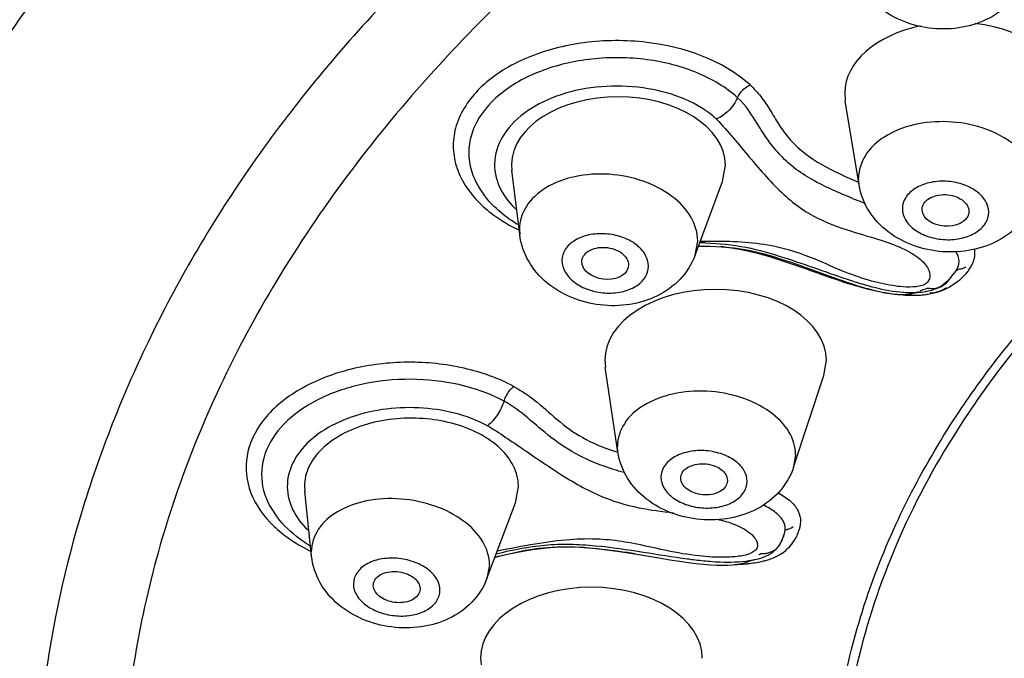
# Model space of a CAD drawing. Units: millimetres. Extents: x 0 to 594, y 0 to 420.
# Drawn here: x 239 to 247, y 361 to 366 of the extents above; entities that cross this region are included whole.
import ezdxf

# ---------------------------------------------------------------- set-up
doc = ezdxf.new("R2010")
doc.units = ezdxf.units.MM
doc.header["$LTSCALE"] = 32.67
doc.layers.add('DEF_LAYER_ASSEM_MEMBER', color=7, linetype='CONTINUOUS')

msp = doc.modelspace()

# ---------------------------------------------------------------- linework, layer by layer
at = {"layer": 'DEF_LAYER_ASSEM_MEMBER', "color": 7, "linetype": 'Continuous'}
for p, q in [((246.0233, 365.78326), (246.02891, 365.71407)), ((246.14652, 364.99384), (246.02846, 365.71515)), ((243.17247, 365.16998), (243.17583, 365.11807)), ((244.97745, 365.02379), (245.00231, 365.16494)), ((243.24214, 364.56948), (243.17515, 365.11969)), ((246.14652, 364.99384), (246.14184, 365.0523)), ((244.74304, 364.39272), (244.9774, 365.02374)), ((246.68613, 364.78262), (246.68608, 364.78482)), ((247.08644, 364.76781), (247.08494, 364.75232)), ((243.23948, 364.61536), (243.24197, 364.57093)), ((244.7431, 364.39289), (244.76542, 364.51432)), ((243.77382, 364.33431), (243.77377, 364.3367)), ((244.17427, 364.31018), (244.17109, 364.28712)), ((245.69867, 364.28602), (245.88731, 364.21747)), ((245.88731, 364.21747), (245.96681, 364.18901)), ((246.93318, 364.20135), (246.96449, 364.24231)), ((246.96475, 364.24231), (246.97566, 364.25794)), ((246.71802, 364.10671), (246.72861, 364.1101)), ((246.84259, 364.12201), (246.85276, 364.12703)), ((246.88401, 364.15713), (246.90537, 364.17564)), ((246.58964, 364.07385), (246.59105, 364.07384)), ((246.69449, 364.09897), (246.71802, 364.10671)), ((243.97042, 363.49623), (243.97544, 363.43426)), ((244.08273, 362.70926), (243.97464, 363.43597)), ((245.8462, 363.36437), (245.86704, 363.49414)), ((245.58631, 362.57954), (245.84623, 363.36445)), ((244.08273, 362.70926), (244.07898, 362.76048)), ((245.60358, 362.68503), (245.58631, 362.57954)), ((244.61993, 362.48484), (244.61991, 362.48574)), ((245.02005, 362.46594), (245.01844, 362.45006)), ((241.39997, 362.41718), (241.40314, 362.37322)), ((241.46065, 361.8195), (241.402, 362.3754)), ((243.20505, 362.27288), (243.23157, 362.41427)), ((242.96149, 361.62642), (243.20585, 362.27367)), ((245.50181, 361.99325), (245.50683, 362.00908)), ((245.50589, 362.00509), (245.50702, 362.00913)), ((245.50702, 362.00913), (245.51119, 362.02662)), ((245.51081, 362.02502), (245.51182, 362.03017)), ((245.51119, 362.02662), (245.51267, 362.03077)), ((245.57256, 362.0654), (245.58154, 362.07111)), ((245.46151, 361.90928), (245.47461, 361.93023)), ((245.49479, 361.97162), (245.50181, 361.99325)), ((241.46065, 361.8195), (241.45875, 361.85669)), ((245.30217, 361.83954), (245.30628, 361.8399)), ((245.20505, 361.77543), (245.22517, 361.78374)), ((245.20638, 361.78056), (245.20795, 361.78081)), ((245.29135, 361.83183), (245.28996, 361.83095)), ((242.98331, 361.74409), (242.96149, 361.62642)), ((241.98927, 361.5679), (241.98925, 361.56867)), ((242.38939, 361.53912), (242.3862, 361.5164)), ((242.90773, 360.94515), (242.91334, 360.88725))]:
    msp.add_line(p, q, dxfattribs=at)
for points in [[(244.77195, 364.47057), (244.77672, 364.47065), (244.86845, 364.46995)], [(244.86845, 364.46995), (244.96867, 364.46598), (245.0774, 364.45662), (245.20095, 364.43693), (245.31163, 364.41095), (245.40501, 364.38467), (245.48966, 364.35813), (245.56577, 364.3327), (245.63628, 364.30825), (245.69867, 364.28602)], [(246.97566, 364.25794), (246.98334, 364.26661), (246.99374, 364.27284), (247.0065, 364.27601), (247.02039, 364.27791), (247.03285, 364.28089)], [(247.03285, 364.28089), (247.04246, 364.28464), (247.05003, 364.28843), (247.05595, 364.29176), (247.05943, 364.29374)], [(246.85276, 364.12703), (246.86323, 364.13314), (246.87385, 364.14037), (246.88464, 364.14884), (246.89529, 364.15836), (246.90561, 364.1687), (246.91539, 364.17947), (246.92449, 364.19034), (246.93318, 364.20135)], [(245.96681, 364.18901), (246.00338, 364.17618), (246.03827, 364.16417), (246.07167, 364.15293)], [(246.07167, 364.15293), (246.1037, 364.14243), (246.13443, 364.13264), (246.16396, 364.12355), (246.19239, 364.11512), (246.21981, 364.10732), (246.24631, 364.10012), (246.27195, 364.09353), (246.29677, 364.08751), (246.32085, 364.08207), (246.34422, 364.0772), (246.36691, 364.0729), (246.38897, 364.06915)], [(246.72861, 364.1101), (246.7343, 364.11167), (246.73605, 364.11191), (246.74083, 364.11182), (246.74886, 364.11091), (246.75651, 364.10994), (246.764, 364.10916), (246.77173, 364.10867), (246.77983, 364.1085), (246.78821, 364.10874)], [(246.78821, 364.10874), (246.79676, 364.10943), (246.80542, 364.11063), (246.81428, 364.1124), (246.82338, 364.11481), (246.83277, 364.11797), (246.84259, 364.12201)], [(246.83058, 364.08472), (246.8487, 364.09142), (246.86541, 364.09898), (246.88076, 364.10723), (246.89201, 364.11407), (246.8939, 364.11524)], [(246.38897, 364.06915), (246.4104, 364.06597), (246.43125, 364.06333)], [(246.43125, 364.06333), (246.45152, 364.06123), (246.47121, 364.05967), (246.49033, 364.05864), (246.50889, 364.05813), (246.52692, 364.05817), (246.54441, 364.05878), (246.56141, 364.05996), (246.5779, 364.06176), (246.59379, 364.06424), (246.60896, 364.06741), (246.62342, 364.07126), (246.63706, 364.07572)], [(246.63706, 364.07572), (246.64844, 364.0801), (246.65434, 364.0826), (246.65477, 364.08278)], [(246.67025, 364.09016), (246.66892, 364.0895), (246.66948, 364.08975), (246.67457, 364.09191), (246.68327, 364.09515), (246.69449, 364.09897)], [(246.76068, 364.07087), (246.75593, 364.07028), (246.75635, 364.07032), (246.76198, 364.07091), (246.77119, 364.07198)], [(246.77119, 364.07198), (246.79125, 364.07498), (246.81128, 364.07918), (246.83058, 364.08472)], [(245.52068, 362.04164), (245.51967, 362.0407), (245.52066, 362.04154), (245.52325, 362.04341), (245.52634, 362.04515), (245.5299, 362.04669), (245.5344, 362.04824), (245.54002, 362.04999), (245.54674, 362.05226), (245.55372, 362.05509), (245.56052, 362.05839), (245.5669, 362.06195), (245.57256, 362.0654)], [(245.43389, 361.87808), (245.44276, 361.8854), (245.45162, 361.89396), (245.4602, 361.90378), (245.46809, 361.91454), (245.47503, 361.92579), (245.48094, 361.93701), (245.48604, 361.94818), (245.49043, 361.95916), (245.49479, 361.97162)], [(243.03098, 361.81049), (243.05883, 361.817), (243.11074, 361.82866), (243.16569, 361.84039), (243.22405, 361.85203), (243.28625, 361.86338), (243.35293, 361.87417), (243.42487, 361.88407), (243.50301, 361.89243), (243.58887, 361.89814), (243.68265, 361.89936), (243.78921, 361.8945), (243.91985, 361.88236), (244.07672, 361.86147), (244.21114, 361.84048), (244.33011, 361.82055), (244.43397, 361.80299), (244.52642, 361.78779), (244.60931, 361.77491), (244.68429, 361.76424)], [(245.29026, 361.83112), (245.29682, 361.83503), (245.30508, 361.83981), (245.30805, 361.84147)], [(245.30628, 361.8399), (245.32072, 361.84043), (245.32834, 361.84085), (245.33587, 361.84149), (245.34353, 361.84238), (245.35131, 361.84355), (245.35919, 361.84503), (245.36716, 361.84683), (245.3752, 361.84899)], [(245.3752, 361.84899), (245.3833, 361.85153), (245.39148, 361.8545), (245.39974, 361.85794), (245.40811, 361.86192), (245.41658, 361.86653), (245.42516, 361.87186), (245.43389, 361.87808)], [(244.68429, 361.76424), (244.75263, 361.75568), (244.81528, 361.74911), (244.873, 361.74445), (244.92641, 361.74166)], [(245.06467, 361.74467), (245.10462, 361.74949), (245.14256, 361.75648), (245.17645, 361.76537), (245.20505, 361.77543)], [(244.92641, 361.74166), (244.97599, 361.74077), (245.02197, 361.74178), (245.06467, 361.74467)]]:
    msp.add_lwpolyline(points, dxfattribs=at)
for centre, radius, start, end in [((243.87864, 364.50723), 1.89455, 44.67514, 45.173858), ((249.43516, 373.08845), 8.86397, 247.876368, 248.095608), ((243.59589, 365.54247), 0.98983, 223.771108, 228.002666), ((250.77057, 376.41533), 12.44885, 248.105372, 248.456501), ((243.88716, 365.96449), 1.50453, 243.200277, 244.29127), ((244.7606, 361.71197), 2.78726, 88.59021, 89.564603), ((244.86648, 356.64306), 7.86878, 90.177586, 90.579404), ((246.63767, 364.60499), 0.56123, 312.614724, 314.566915), ((246.66162, 364.43906), 0.35991, 292.212985, 298.029234), ((246.69115, 364.38498), 0.2983, 297.904257, 302.130138), ((246.47575, 364.62893), 0.62455, 313.470564, 314.782505), ((246.65572, 364.58592), 0.53497, 307.386704, 312.574991), ((246.59796, 364.92896), 0.85524, 269.537392, 272.960736), ((244.76856, 365.01167), 2.55424, 253.42721, 255.651239), ((241.81024, 362.77834), 0.97231, 223.682088, 226.520944), ((245.34705, 362.05556), 0.16681, 351.260927, 0.374358), ((245.30504, 362.13974), 0.34262, 335.229934, 342.503986), ((245.33877, 362.12942), 0.30734, 342.44766, 344.072592), ((245.08127, 362.14535), 0.44836, 331.336579, 333.467337), ((245.27138, 362.15602), 0.38001, 323.754515, 335.128213), ((242.10001, 363.18658), 1.47489, 242.087125, 243.927899), ((242.09388, 362.96292), 1.23852, 237.769833, 238.622881), ((245.28655, 362.02211), 0.20794, 312.449386, 317.015789), ((245.26948, 362.15662), 0.38194, 304.3038, 312.922163), ((245.07013, 362.64992), 0.88006, 279.010627, 280.163174)]:
    msp.add_arc(centre, radius, start, end, dxfattribs=at)
for centre, major_axis, ratio, start_param, end_param in [((246.97106, 365.77727), (0.94779, -0.00252), 0.6423648, 8.1752247, 9.419063), ((246.97106, 365.77727), (0.94779, -0.00252), 0.6423648, 6.2924602, 7.6792446), ((244.08739, 365.16231), (0.91495, -0.00441), 0.6411318, 6.2951771, 9.4192331), ((244.91873, 363.49232), (0.94832, -0.00184), 0.6416431, 0.0060072, 3.1381819), ((243.85636, 360.94379), (0.94863, -0.00067), 0.6412277, 6.2852651, 9.4236465)]:
    msp.add_ellipse(centre, major_axis=major_axis, ratio=ratio, start_param=start_param, end_param=end_param, dxfattribs=at)
for points, knots in [([(236.37183, 359.93456), (236.37183, 360.42048), (236.44741, 361.4007), (236.90172, 363.3591), (238.06192, 365.76004), (240.25146, 368.3362), (243.15797, 370.57326), (246.66937, 372.39798), (250.65563, 373.74947), (254.96905, 374.58016), (259.4492, 374.86013), (263.92894, 374.57918), (268.24095, 373.7479), (272.22525, 372.39627), (275.7348, 370.57196), (278.64002, 368.33539), (280.8291, 365.75964), (281.98908, 363.35891), (282.44336, 361.40064), (282.51893, 360.42047), (282.51893, 359.93456)], [0, 0, 0, 0, 0.0242291, 0.0487917, 0.0999223, 0.155352, 0.2159393, 0.2816712, 0.3517956, 0.4250938, 0.5000673, 0.5750283, 0.6483092, 0.7184001, 0.7840929, 0.8446625, 0.9000841, 0.9512108, 0.9757716, 1, 1, 1, 1]), ([(236.69533, 359.96639), (236.71653, 360.37947), (236.82764, 361.25828), (237.14542, 362.60912), (237.63018, 364.01657), (238.28516, 365.40273), (239.13432, 366.70954), (240.19226, 367.91748), (241.4762, 369.04308), (243.00392, 370.10567), (244.76531, 371.1142), (246.72334, 372.05363), (248.81709, 372.88544), (250.98288, 373.57196), (253.17723, 374.07597), (256.08472, 374.51193), (259.70864, 374.66914), (263.9831, 374.37868), (268.0966, 373.59015), (271.92703, 372.28457), (274.83587, 370.80052), (276.90541, 369.40335), (278.28066, 368.26646), (279.47703, 367.01535), (280.46432, 365.64229), (281.20452, 364.17126), (281.72856, 362.68912), (282.05807, 361.28775), (282.17227, 360.38538), (282.19544, 359.96639)], [0, 0, 0, 0, 0.0209142, 0.0446557, 0.0700641, 0.096046, 0.1219815, 0.1486007, 0.1769759, 0.2081025, 0.2425406, 0.2794993, 0.3178223, 0.3563661, 0.3942645, 0.4315391, 0.5048954, 0.5771516, 0.6477476, 0.7160431, 0.7811167, 0.8121738, 0.8421573, 0.8711641, 0.8994694, 0.9273302, 0.9541348, 0.978782, 1, 1, 1, 1]), ([(259.73486, 372.82563), (258.54159, 372.83264), (256.72705, 372.75639), (254.29368, 372.42454), (252.40334, 372.0375), (250.48505, 371.50675), (248.57658, 370.82655), (246.72884, 369.99014), (244.99495, 368.99194), (243.41837, 367.84637), (242.03783, 366.57077), (240.89962, 365.1758), (240.03357, 363.69322), (239.44031, 362.17039), (239.11988, 360.645), (239.08029, 359.14212), (239.23965, 358.16883), (239.36062, 357.69736)], [0, 0, 0, 0, 0.123934, 0.1881148, 0.2549159, 0.324178, 0.3946661, 0.4651348, 0.5345404, 0.6020917, 0.6671304, 0.7292214, 0.7883746, 0.8447216, 0.8982493, 0.9494479, 1, 1, 1, 1]), ([(259.72466, 372.22583), (257.74179, 372.24399), (254.78328, 371.98601), (251.02102, 371.05855), (247.65158, 369.82311), (244.6694, 368.09742), (242.34639, 365.89123), (241.05423, 364.13357), (240.19249, 362.25865), (239.78976, 360.3106), (239.86215, 358.34275), (240.40661, 356.41163), (241.40233, 354.56803), (242.81829, 352.8538), (244.61689, 351.30503), (245.99952, 350.43142), (246.73813, 350.02737)], [0, 0, 0, 0, 0.155653, 0.2311015, 0.3036511, 0.4370663, 0.4975924, 0.5540872, 0.6072675, 0.6583233, 0.7088005, 0.7603501, 0.814431, 0.8720958, 0.9339141, 1, 1, 1, 1]), ([(258.4928, 344.55973), (256.38566, 344.61148), (252.26105, 345.04678), (246.46803, 346.6826), (241.47136, 349.20405), (237.57644, 352.47504), (235.42713, 355.78984), (234.58885, 358.56436), (234.38519, 360.64208), (234.60114, 362.71961), (235.4549, 365.49073), (236.68908, 367.37583), (237.67595, 368.5009)], [0, 0, 0, 0, 0.1569449, 0.3071659, 0.4459345, 0.5706109, 0.6818748, 0.7340985, 0.7851873, 0.8362932, 0.8885659, 1, 1, 1, 1]), ([(247.57861, 366.7755), (247.55185, 366.70009), (247.46548, 366.55852), (247.26709, 366.4099), (247.02884, 366.33157), (246.77574, 366.3226), (246.52923, 366.38059), (246.31089, 366.50371), (246.14521, 366.6879), (246.08801, 366.84346), (246.07639, 366.92262)], [0, 0, 0, 0, 0.1223687, 0.2458197, 0.371722, 0.5001077, 0.6284749, 0.7543188, 0.8776569, 1, 1, 1, 1]), ([(245.21421, 365.85094), (244.97639, 366.06333), (244.46858, 366.23784), (243.80065, 366.23333), (243.31043, 366.10881), (242.91872, 365.87733), (242.71177, 365.59442), (242.66507, 365.35245), (242.69225, 365.11049), (242.79522, 364.9475), (242.88112, 364.85773)], [0, 0, 0, 0, 0.2691059, 0.4195486, 0.5633824, 0.6902815, 0.7973131, 0.8463905, 0.8951409, 1, 1, 1, 1]), ([(245.10647, 365.74099), (245.00778, 365.83016), (244.75788, 365.97637), (244.32728, 366.08537), (243.8646, 366.09089), (243.42802, 365.99084), (243.0702, 365.79761), (242.86785, 365.55868), (242.80417, 365.34807), (242.80321, 365.13663), (242.87524, 364.98648), (242.9406, 364.90283)], [0, 0, 0, 0, 0.12672, 0.2697524, 0.4193062, 0.5634281, 0.6920231, 0.8011602, 0.8506059, 0.898865, 1, 1, 1, 1]), ([(244.92684, 365.55772), (244.76873, 365.70059), (244.43589, 365.82717), (243.98559, 365.85116), (243.64046, 365.79476), (243.34279, 365.66786), (243.12204, 365.48083), (243.00921, 365.24299), (243.02938, 365.07602), (243.05757, 365.00376)], [0, 0, 0, 0, 0.2624703, 0.4102256, 0.5554264, 0.6887089, 0.8044655, 0.9044606, 1, 1, 1, 1]), ([(245.10647, 365.74099), (245.12266, 365.77682), (245.15819, 365.81891), (245.20279, 365.84571), (245.21421, 365.85094)], [0, 0, 0, 0, 0.7579188, 1, 1, 1, 1]), ([(245.22586, 365.83926), (245.25759, 365.80716), (245.32015, 365.73908), (245.39499, 365.61955), (245.46808, 365.49415), (245.66411, 365.23104), (245.93168, 365.10746), (246.1415, 365.0195)], [0, 0, 0, 0, 0.1079779, 0.2202186, 0.3363725, 0.4556651, 1, 1, 1, 1]), ([(245.10647, 365.74099), (245.07948, 365.68124), (245.02024, 365.61108), (244.94588, 365.56642), (244.92684, 365.55772)], [0, 0, 0, 0, 0.7579265, 1, 1, 1, 1]), ([(246.09694, 364.87711), (245.97679, 364.92596), (245.79968, 365.00009), (245.58956, 365.13537), (245.4632, 365.25469), (245.36137, 365.38127), (245.25576, 365.55027), (245.17737, 365.67692), (245.10647, 365.74099)], [0, 0, 0, 0, 0.2891072, 0.4262132, 0.5545157, 0.6747953, 0.7869849, 1, 1, 1, 1]), ([(244.92684, 365.55772), (245.02615, 365.45312), (245.16342, 365.28325), (245.35093, 365.06359), (245.49687, 364.91255), (245.64907, 364.78839), (245.85171, 364.67422), (246.09447, 364.59099), (246.35029, 364.52138), (246.54631, 364.44346), (246.68153, 364.35982), (246.73738, 364.28546), (246.74792, 364.25009)], [0, 0, 0, 0, 0.1879404, 0.2841876, 0.3763492, 0.4612945, 0.5391161, 0.6781096, 0.794174, 0.8847812, 0.9519185, 1, 1, 1, 1]), ([(247.66727, 364.98747), (247.66751, 365.05669), (247.61978, 365.20708), (247.44359, 365.38028), (247.19596, 365.49807), (246.90869, 365.54784), (246.62053, 365.5236), (246.37016, 365.42741), (246.18959, 365.26685), (246.14208, 365.12019), (246.14184, 365.0523)], [0, 0, 0, 0, 0.1030769, 0.2219652, 0.3586812, 0.5056786, 0.6512755, 0.7842925, 0.8988992, 1, 1, 1, 1]), ([(244.76542, 364.51432), (244.76586, 364.58457), (244.7184, 364.73729), (244.54335, 364.91594), (244.29621, 365.0409), (244.00894, 365.09811), (243.72033, 365.08051), (243.46898, 364.98915), (243.28721, 364.83021), (243.23991, 364.68351), (243.23948, 364.61536)], [0, 0, 0, 0, 0.1041486, 0.2243909, 0.3619523, 0.5089475, 0.6537253, 0.7854549, 0.8989724, 1, 1, 1, 1]), ([(243.05757, 365.00376), (243.06524, 364.98411), (243.10294, 364.90339), (243.16051, 364.83282), (243.21003, 364.78649)], [0, 0, 0, 0, 0.2372215, 1, 1, 1, 1]), ([(247.6502, 364.88091), (247.62566, 364.80489), (247.54293, 364.66137), (247.34777, 364.50921), (247.11134, 364.42676), (246.85873, 364.41256), (246.61113, 364.46441), (246.38987, 364.58134), (246.21972, 364.76083), (246.15942, 364.91503), (246.14652, 364.99384)], [0, 0, 0, 0, 0.1223444, 0.245673, 0.3715407, 0.500114, 0.6286679, 0.7544733, 0.8776783, 1, 1, 1, 1]), ([(247.25566, 364.76062), (247.25578, 364.79416), (247.23267, 364.8671), (247.14712, 364.95093), (247.02711, 365.00803), (246.88789, 365.03198), (246.74836, 365.02021), (246.62727, 364.9735), (246.5399, 364.89583), (246.51698, 364.82485), (246.51687, 364.79201)], [0, 0, 0, 0, 0.1031455, 0.2221909, 0.3590066, 0.5060815, 0.6516524, 0.7845258, 0.8990163, 1, 1, 1, 1]), ([(246.68608, 364.78482), (246.68615, 364.80262), (246.69859, 364.84107), (246.74589, 364.88321), (246.81154, 364.90848), (246.88715, 364.91489), (246.96259, 364.90188), (247.02765, 364.87097), (247.07397, 364.8255), (247.08651, 364.78598), (247.08644, 364.76781)], [0, 0, 0, 0, 0.1009825, 0.2154688, 0.3483578, 0.4939284, 0.6410021, 0.7778326, 0.8968676, 1, 1, 1, 1]), ([(242.9336, 364.80686), (242.95326, 364.78914), (243.03839, 364.71814), (243.13356, 364.65958), (243.20881, 364.62156)], [0, 0, 0, 0, 0.2389306, 1, 1, 1, 1]), ([(243.22619, 364.65488), (243.20782, 364.666), (243.13701, 364.71136), (243.07096, 364.76434), (243.02603, 364.80796)], [0, 0, 0, 0, 0.2553532, 1, 1, 1, 1]), ([(246.51687, 364.79201), (246.51675, 364.75847), (246.53986, 364.68553), (246.62541, 364.6017), (246.74542, 364.5446), (246.88463, 364.52066), (247.02416, 364.53242), (247.14526, 364.57913), (247.23263, 364.6568), (247.25555, 364.72778), (247.25566, 364.76062)], [0, 0, 0, 0, 0.1031455, 0.2221909, 0.3590066, 0.5060815, 0.6516524, 0.7845258, 0.8990163, 1, 1, 1, 1]), ([(247.08504, 364.75231), (247.07125, 364.67464), (246.87242, 364.59402), (246.68776, 364.70384), (246.6861, 364.78262)], [0, 0, 0, 0, 0.5002841, 1, 1, 1, 1]), ([(246.95474, 362.98135), (247.04982, 363.12751), (247.46501, 363.71941), (247.95991, 364.25382), (248.36424, 364.62411)], [0, 0, 0, 0, 0.2412873, 1, 1, 1, 1]), ([(244.74304, 364.39272), (244.71517, 364.31768), (244.62619, 364.17753), (244.42439, 364.03333), (244.18419, 363.96058), (243.93064, 363.95697), (243.68492, 364.01947), (243.4684, 364.1461), (243.30573, 364.33313), (243.25181, 364.49004), (243.24214, 364.56948)], [0, 0, 0, 0, 0.1223317, 0.2456781, 0.3715601, 0.5001132, 0.6286471, 0.7544679, 0.877692, 1, 1, 1, 1]), ([(244.34453, 364.2989), (244.34474, 364.33304), (244.3217, 364.4073), (244.23648, 364.49401), (244.11638, 364.55474), (243.9768, 364.58237), (243.83668, 364.5738), (243.71478, 364.5293), (243.6266, 364.45221), (243.60372, 364.38103), (243.60351, 364.34797)], [0, 0, 0, 0, 0.1042178, 0.2246181, 0.3622787, 0.5093488, 0.6540991, 0.7856855, 0.8990883, 1, 1, 1, 1]), ([(248.38321, 364.55139), (248.25037, 364.42828), (247.7512, 363.9394), (247.30757, 363.39226), (247.02535, 362.95839)], [0, 0, 0, 0, 0.2592228, 1, 1, 1, 1]), ([(243.77377, 364.3367), (243.77388, 364.35456), (243.78627, 364.39302), (243.83389, 364.43474), (243.8998, 364.45874), (243.97553, 364.46341), (244.05097, 364.44844), (244.1159, 364.41565), (244.16191, 364.36875), (244.17438, 364.32863), (244.17427, 364.31018)], [0, 0, 0, 0, 0.1009101, 0.2143091, 0.3459111, 0.4906608, 0.6377301, 0.7754051, 0.8957953, 1, 1, 1, 1]), ([(244.82918, 364.49838), (244.94635, 364.49549), (245.17604, 364.47186), (245.5924, 364.35182), (245.88682, 364.23956), (246.07971, 364.17665)], [0, 0, 0, 0, 0.2711424, 0.530643, 1, 1, 1, 1]), ([(246.22814, 364.17961), (246.15042, 364.20239), (245.98205, 364.26274), (245.70711, 364.39367), (245.32108, 364.50648), (245.01724, 364.51233), (244.84209, 364.51181)], [0, 0, 0, 0, 0.1688736, 0.3719832, 0.6348042, 1, 1, 1, 1]), ([(246.42855, 364.06149), (246.21057, 364.09147), (245.73022, 364.26021), (245.2495, 364.43628), (244.96493, 364.46657)], [0, 0, 0, 0, 0.4346664, 1, 1, 1, 1]), ([(246.9758, 364.2579), (246.99146, 364.28171), (247.0138, 364.34092), (246.99033, 364.39984), (246.97373, 364.42504)], [0, 0, 0, 0, 0.4855463, 1, 1, 1, 1]), ([(247.13041, 364.36453), (247.12835, 364.35568), (247.11732, 364.31842), (247.09726, 364.28432), (247.07963, 364.26042)], [0, 0, 0, 0, 0.2342562, 1, 1, 1, 1]), ([(243.60351, 364.34797), (243.6033, 364.31383), (243.62634, 364.23958), (243.71156, 364.15287), (243.83165, 364.09213), (243.97124, 364.06451), (244.11136, 364.07308), (244.23326, 364.11757), (244.32144, 364.19467), (244.34432, 364.26585), (244.34453, 364.2989)], [0, 0, 0, 0, 0.1042178, 0.2246181, 0.3622787, 0.5093488, 0.6540991, 0.7856855, 0.8990883, 1, 1, 1, 1]), ([(244.17117, 364.28711), (244.15112, 364.21132), (243.95252, 364.14273), (243.77534, 364.25601), (243.77379, 364.33431)], [0, 0, 0, 0, 0.5002971, 1, 1, 1, 1]), ([(246.75243, 364.20712), (246.75003, 364.18614), (246.72004, 364.13929), (246.66885, 364.12892), (246.64123, 364.12493)], [0, 0, 0, 0, 0.430739, 1, 1, 1, 1]), ([(246.07971, 364.17665), (246.09451, 364.17183), (246.15267, 364.15317), (246.21128, 364.13584), (246.25529, 364.12422)], [0, 0, 0, 0, 0.2548506, 1, 1, 1, 1]), ([(246.49457, 364.12499), (246.47396, 364.12707), (246.38397, 364.1389), (246.29533, 364.15991), (246.22814, 364.17961)], [0, 0, 0, 0, 0.2283125, 1, 1, 1, 1]), ([(246.25529, 364.12422), (246.28323, 364.11684), (246.3928, 364.09004), (246.50568, 364.07447), (246.58964, 364.07375)], [0, 0, 0, 0, 0.2560085, 1, 1, 1, 1]), ([(246.64123, 364.12493), (246.63049, 364.12338), (246.58171, 364.11859), (246.53249, 364.12116), (246.49457, 364.12499)], [0, 0, 0, 0, 0.2215957, 1, 1, 1, 1]), ([(246.55174, 364.04964), (246.54172, 364.05016), (246.50055, 364.05278), (246.45949, 364.05723), (246.42855, 364.06149)], [0, 0, 0, 0, 0.2431488, 1, 1, 1, 1]), ([(246.71141, 364.05359), (246.69879, 364.05209), (246.64572, 364.04728), (246.59226, 364.04755), (246.55174, 364.04964)], [0, 0, 0, 0, 0.2383674, 1, 1, 1, 1]), ([(246.85301, 364.08819), (246.81938, 364.07485), (246.77195, 364.06212), (246.72381, 364.05506), (246.71141, 364.05359)], [0, 0, 0, 0, 0.7433345, 1, 1, 1, 1]), ([(246.71652, 364.08298), (246.72383, 364.08426), (246.75143, 364.08976), (246.7785, 364.09805), (246.79769, 364.10586)], [0, 0, 0, 0, 0.2638585, 1, 1, 1, 1]), ([(243.19208, 363.2712), (243.05828, 363.34148), (242.75915, 363.44713), (242.28327, 363.49501), (241.80909, 363.43938), (241.38931, 363.28434), (241.06864, 363.04419), (240.88782, 362.72965), (240.90131, 362.3805), (241.02807, 362.18959), (241.10709, 362.10681)], [0, 0, 0, 0, 0.1389902, 0.2878956, 0.4364205, 0.574384, 0.6949149, 0.7982533, 0.8947555, 1, 1, 1, 1]), ([(243.10784, 363.145), (242.86705, 363.27292), (242.44001, 363.36009), (241.89294, 363.30458), (241.5165, 363.17676), (241.2218, 362.97489), (241.04056, 362.70919), (241.01683, 362.40493), (241.10735, 362.22791), (241.16737, 362.15108)], [0, 0, 0, 0, 0.2850542, 0.4338246, 0.573113, 0.6960106, 0.8016093, 0.8980696, 1, 1, 1, 1]), ([(243.10784, 363.145), (243.112, 363.15757), (243.13179, 363.20439), (243.16234, 363.24806), (243.19208, 363.2712)], [0, 0, 0, 0, 0.25992, 1, 1, 1, 1]), ([(243.19208, 363.2712), (243.26191, 363.23063), (243.40106, 363.13748), (243.58544, 362.95867), (243.81208, 362.80355), (243.98788, 362.73584), (244.08059, 362.70765)], [0, 0, 0, 0, 0.2285875, 0.4711928, 0.72571, 1, 1, 1, 1]), ([(245.60358, 362.68503), (245.60376, 362.75329), (245.55532, 362.90211), (245.37914, 363.07301), (245.13196, 363.19042), (244.8452, 363.24149), (244.55756, 363.22002), (244.30764, 363.12776), (244.12683, 362.97159), (244.07915, 362.82713), (244.07898, 362.76048)], [0, 0, 0, 0, 0.1023086, 0.2213456, 0.3588746, 0.5068722, 0.6531872, 0.7862642, 0.9001166, 1, 1, 1, 1]), ([(243.10784, 363.145), (243.09393, 363.10294), (243.05519, 363.02622), (242.9996, 362.95968), (242.96741, 362.93465)], [0, 0, 0, 0, 0.5206911, 1, 1, 1, 1]), ([(244.04001, 362.56354), (243.94061, 362.59324), (243.75341, 362.66619), (243.51271, 362.82408), (243.31571, 363.0008), (243.18106, 363.10611), (243.10784, 363.145)], [0, 0, 0, 0, 0.2812858, 0.5407364, 0.7751999, 1, 1, 1, 1]), ([(242.96741, 362.93465), (242.78849, 363.0297), (242.37439, 363.12551), (241.86144, 363.05551), (241.51727, 362.87856), (241.33542, 362.7047), (241.24191, 362.49473), (241.25305, 362.34771), (241.27376, 362.28203)], [0, 0, 0, 0, 0.2788455, 0.5653032, 0.6936713, 0.8061651, 0.9052078, 1, 1, 1, 1]), ([(242.91449, 362.85556), (242.77252, 362.9343), (242.44099, 363.02252), (242.02195, 362.98852), (241.72204, 362.8705), (241.54674, 362.74697), (241.4297, 362.5932), (241.40036, 362.47362), (241.39997, 362.41718)], [0, 0, 0, 0, 0.2701301, 0.5535142, 0.6848314, 0.8025662, 0.9060787, 1, 1, 1, 1]), ([(242.96741, 362.93465), (242.98474, 362.92404), (243.05594, 362.87966), (243.12588, 362.83329), (243.17856, 362.7977)], [0, 0, 0, 0, 0.2422162, 1, 1, 1, 1]), ([(247.02535, 362.95839), (246.82268, 362.6468), (246.47047, 362.00453), (246.11764, 360.9813), (245.95932, 359.93574), (245.99905, 358.88508), (246.23571, 357.84636), (246.82027, 356.46931), (248.05574, 354.85127), (250.13169, 353.25922), (252.71478, 352.03162), (255.66461, 351.22996), (257.75282, 351.00813), (258.81822, 350.9762)], [0, 0, 0, 0, 0.054502, 0.1068589, 0.1579131, 0.2086583, 0.260122, 0.3132437, 0.4270028, 0.5537798, 0.6935539, 0.8437147, 1, 1, 1, 1]), ([(246.08263, 361.02173), (246.12544, 361.1909), (246.33194, 361.87796), (246.65902, 362.52674), (246.95474, 362.98135)], [0, 0, 0, 0, 0.243434, 1, 1, 1, 1]), ([(243.14814, 362.6561), (243.13419, 362.67559), (243.06856, 362.75516), (242.98351, 362.81729), (242.91449, 362.85556)], [0, 0, 0, 0, 0.232946, 1, 1, 1, 1]), ([(243.17856, 362.7977), (243.30431, 362.71274), (243.54361, 362.54489), (243.89743, 362.33246), (244.24272, 362.227), (244.45823, 362.2006), (244.55692, 362.19005)], [0, 0, 0, 0, 0.297848, 0.5744855, 0.8052227, 1, 1, 1, 1]), ([(245.58631, 362.57954), (245.5612, 362.5037), (245.47698, 362.36094), (245.27973, 362.21143), (245.0421, 362.13235), (244.78918, 362.12128), (244.54194, 362.17558), (244.32157, 362.29428), (244.15294, 362.47525), (244.09448, 362.63026), (244.08273, 362.70926)], [0, 0, 0, 0, 0.1223304, 0.2455754, 0.3714164, 0.5001113, 0.6287882, 0.7545712, 0.8776951, 1, 1, 1, 1]), ([(245.18918, 362.45757), (245.18926, 362.49065), (245.16581, 362.56282), (245.08027, 362.64554), (244.96047, 362.70245), (244.82151, 362.72703), (244.68223, 362.71662), (244.56135, 362.6718), (244.47386, 362.59626), (244.45087, 362.52635), (244.45078, 362.49411)], [0, 0, 0, 0, 0.1023764, 0.2215727, 0.3592023, 0.5072776, 0.6535652, 0.7864962, 0.9002325, 1, 1, 1, 1]), ([(243.23157, 362.41427), (243.23142, 362.43508), (243.22364, 362.52111), (243.18614, 362.60304), (243.14814, 362.6561)], [0, 0, 0, 0, 0.2417411, 1, 1, 1, 1]), ([(244.61991, 362.48574), (244.61995, 362.50321), (244.63244, 362.54108), (244.67981, 362.58207), (244.74534, 362.60631), (244.82081, 362.61199), (244.89612, 362.59864), (244.96106, 362.56783), (245.00737, 362.52296), (245.0201, 362.48386), (245.02005, 362.46594)], [0, 0, 0, 0, 0.0997665, 0.2134978, 0.346445, 0.4927322, 0.6408065, 0.7784513, 0.8976362, 1, 1, 1, 1]), ([(244.45078, 362.49411), (244.4507, 362.46103), (244.47415, 362.38886), (244.55969, 362.30614), (244.67949, 362.24922), (244.81845, 362.22464), (244.95773, 362.23506), (245.07861, 362.27987), (245.1661, 362.35542), (245.18909, 362.42533), (245.18918, 362.45757)], [0, 0, 0, 0, 0.1023764, 0.2215727, 0.3592023, 0.5072776, 0.6535652, 0.7864962, 0.9002325, 1, 1, 1, 1]), ([(245.01854, 362.45005), (245.01536, 362.4331), (244.99706, 362.39845), (244.94676, 362.36301), (244.88118, 362.34313), (244.80798, 362.34071), (244.73633, 362.35579), (244.67524, 362.38673), (244.632, 362.43037), (244.62004, 362.46764), (244.61991, 362.48484)], [0, 0, 0, 0, 0.1016093, 0.2189922, 0.354178, 0.5002743, 0.6463185, 0.781365, 0.8986067, 1, 1, 1, 1]), ([(245.44729, 362.36319), (245.4833, 362.34418), (245.54657, 362.30533), (245.62031, 362.22925), (245.65089, 362.13689), (245.64282, 362.07489), (245.63432, 362.04508)], [0, 0, 0, 0, 0.3024471, 0.5489489, 0.7698247, 1, 1, 1, 1]), ([(241.27376, 362.28203), (241.28058, 362.2604), (241.31601, 362.17117), (241.3762, 362.09301), (241.42882, 362.04231)], [0, 0, 0, 0, 0.2368649, 1, 1, 1, 1]), ([(242.98331, 361.74409), (242.98356, 361.81286), (242.93491, 361.96303), (242.75961, 362.13778), (242.51298, 362.26139), (242.22643, 362.31967), (241.9387, 362.30538), (241.68825, 362.21923), (241.50639, 362.06649), (241.459, 361.92298), (241.45875, 361.85669)], [0, 0, 0, 0, 0.1029484, 0.2233082, 0.3619965, 0.5104639, 0.6563664, 0.788284, 0.9007635, 1, 1, 1, 1]), ([(245.50038, 362.11373), (245.48612, 362.14408), (245.43005, 362.20025), (245.3638, 362.23737), (245.32546, 362.25571)], [0, 0, 0, 0, 0.4410159, 1, 1, 1, 1]), ([(241.43335, 361.91524), (241.40752, 361.93152), (241.30967, 361.9984), (241.22215, 362.08114), (241.16788, 362.15042)], [0, 0, 0, 0, 0.257552, 1, 1, 1, 1]), ([(244.92615, 362.13606), (244.99693, 362.12002), (245.11546, 362.08593), (245.22249, 362.01496), (245.25293, 361.97458)], [0, 0, 0, 0, 0.5893754, 1, 1, 1, 1]), ([(241.14121, 362.07281), (241.16021, 362.05478), (241.24276, 361.98241), (241.33578, 361.92239), (241.40957, 361.88328)], [0, 0, 0, 0, 0.2387586, 1, 1, 1, 1]), ([(243.04097, 361.8382), (243.17745, 361.87267), (243.3878, 361.91379), (243.67333, 361.92482), (243.95561, 361.90549), (244.29017, 361.85616), (244.55257, 361.81283), (244.67915, 361.79571)], [0, 0, 0, 0, 0.2554136, 0.3867039, 0.5174344, 0.7682223, 1, 1, 1, 1]), ([(244.7793, 361.81999), (244.68378, 361.83028), (244.47065, 361.86739), (244.19037, 361.93796), (243.91357, 361.96847), (243.65521, 361.96386), (243.3632, 361.92256), (243.15765, 361.88301), (243.05023, 361.86148)], [0, 0, 0, 0, 0.164744, 0.3703358, 0.495004, 0.6410439, 0.8121399, 1, 1, 1, 1]), ([(245.27461, 361.93382), (245.27843, 361.92095), (245.28016, 361.89142), (245.26094, 361.86898), (245.24997, 361.8606)], [0, 0, 0, 0, 0.4931412, 1, 1, 1, 1]), ([(245.25293, 361.97458), (245.25546, 361.97123), (245.26414, 361.9585), (245.27141, 361.94459), (245.27461, 361.93382)], [0, 0, 0, 0, 0.2717961, 1, 1, 1, 1]), ([(244.23133, 361.83777), (244.13684, 361.85231), (243.93967, 361.88004), (243.63744, 361.90419), (243.32699, 361.88097), (243.12626, 361.83145), (243.02732, 361.80395)], [0, 0, 0, 0, 0.2358877, 0.4913106, 0.7466173, 1, 1, 1, 1]), ([(245.24997, 361.8606), (245.22791, 361.84375), (245.16271, 361.82211), (245.09718, 361.8142), (245.05866, 361.81156)], [0, 0, 0, 0, 0.4182897, 1, 1, 1, 1]), ([(245.33278, 361.81215), (245.34222, 361.81576), (245.37602, 361.83013), (245.40728, 361.85069), (245.42689, 361.86867)], [0, 0, 0, 0, 0.2753394, 1, 1, 1, 1]), ([(245.48474, 361.84111), (245.47575, 361.83499), (245.43716, 361.81121), (245.39468, 361.79418), (245.36177, 361.78412)], [0, 0, 0, 0, 0.2401813, 1, 1, 1, 1]), ([(242.96149, 361.62642), (242.93321, 361.55152), (242.84287, 361.41207), (242.63895, 361.27079), (242.39757, 361.20176), (242.14376, 361.20138), (241.89835, 361.26607), (241.68251, 361.39402), (241.52108, 361.5822), (241.46905, 361.73989), (241.46065, 361.8195)], [0, 0, 0, 0, 0.1223076, 0.2455263, 0.3713704, 0.5001114, 0.6288344, 0.7546203, 0.8777173, 1, 1, 1, 1]), ([(242.55949, 361.52655), (242.55962, 361.55997), (242.536, 361.63299), (242.45065, 361.7178), (242.3308, 361.77788), (242.19157, 361.80604), (242.05187, 361.79908), (241.93042, 361.75711), (241.84219, 361.68302), (241.81927, 361.61339), (241.81915, 361.58123)], [0, 0, 0, 0, 0.1030165, 0.2235372, 0.3623261, 0.5108688, 0.6567421, 0.7885129, 0.9008777, 1, 1, 1, 1]), ([(244.67915, 361.79571), (244.6954, 361.79352), (244.75895, 361.78521), (244.82269, 361.77822), (244.87021, 361.77431)], [0, 0, 0, 0, 0.2559458, 1, 1, 1, 1]), ([(245.05866, 361.81156), (245.03777, 361.81013), (244.94457, 361.80656), (244.85118, 361.81224), (244.7793, 361.81999)], [0, 0, 0, 0, 0.2245124, 1, 1, 1, 1]), ([(244.87021, 361.77431), (244.89938, 361.77191), (245.01128, 361.76462), (245.12445, 361.76761), (245.2064, 361.78047)], [0, 0, 0, 0, 0.2607879, 1, 1, 1, 1]), ([(245.20789, 361.75364), (245.19776, 361.75245), (245.15565, 361.74805), (245.11335, 361.74559), (245.08124, 361.74461)], [0, 0, 0, 0, 0.2411328, 1, 1, 1, 1]), ([(245.36177, 361.78412), (245.35004, 361.78053), (245.29952, 361.76678), (245.24768, 361.75829), (245.20789, 361.75364)], [0, 0, 0, 0, 0.234519, 1, 1, 1, 1]), ([(245.22542, 361.78366), (245.23502, 361.78539), (245.27136, 361.79257), (245.30728, 361.80241), (245.33278, 361.81215)], [0, 0, 0, 0, 0.2632429, 1, 1, 1, 1]), ([(241.98925, 361.56867), (241.98932, 361.58605), (242.00173, 361.62367), (242.04937, 361.66376), (242.11504, 361.6864), (242.19054, 361.6902), (242.26579, 361.67495), (242.33059, 361.64251), (242.37667, 361.59663), (242.38945, 361.55718), (242.38939, 361.53912)], [0, 0, 0, 0, 0.099121, 0.2114807, 0.3432681, 0.4891406, 0.6376828, 0.7764867, 0.896996, 1, 1, 1, 1]), ([(241.81915, 361.58123), (241.81902, 361.54781), (241.84264, 361.4748), (241.92798, 361.38998), (242.04784, 361.3299), (242.18707, 361.30175), (242.32677, 361.30871), (242.44822, 361.35068), (242.53645, 361.42476), (242.55937, 361.4944), (242.55949, 361.52655)], [0, 0, 0, 0, 0.1030165, 0.2235372, 0.3623261, 0.5108688, 0.6567421, 0.7885129, 0.9008777, 1, 1, 1, 1]), ([(242.38627, 361.51638), (242.37683, 361.48178), (242.3245, 361.43781), (242.24408, 361.41915), (242.17165, 361.41945), (242.10156, 361.43766), (242.02868, 361.47621), (241.98944, 361.5321), (241.98925, 361.5679)], [0, 0, 0, 0, 0.2163237, 0.3529568, 0.5002989, 0.6475858, 0.7840674, 1, 1, 1, 1]), ([(258.81467, 350.93173), (256.96424, 350.9872), (254.23553, 351.42291), (250.97256, 352.75566), (248.93832, 354.03564), (247.35184, 355.57022), (246.28868, 357.30762), (245.81984, 359.17612), (245.93268, 360.42905), (246.08263, 361.02173)], [0, 0, 0, 0, 0.3017773, 0.4424895, 0.5726024, 0.6911597, 0.7992404, 0.9003421, 1, 1, 1, 1])]:
    msp.add_open_spline(points, degree=3, knots=knots, dxfattribs=at)
for points in [[(243.02603, 364.80796), (242.99568, 364.83743), (242.96713, 364.86892), (242.94104, 364.90223)], [(247.13033, 364.44864), (247.13709, 364.42143), (247.13677, 364.39184), (247.13041, 364.36453)], [(246.74792, 364.25009), (246.75203, 364.23629), (246.75406, 364.22143), (246.75243, 364.20712)], [(246.9157, 364.18564), (246.93339, 364.2032), (246.9492, 364.22262), (246.96448, 364.2423)], [(247.07963, 364.26042), (247.06513, 364.24076), (247.04891, 364.2223), (247.03151, 364.20516)], [(246.8498, 364.13237), (246.86174, 364.13989), (246.8732, 364.14822), (246.88426, 364.157)], [(246.98055, 364.16086), (246.94169, 364.13112), (246.89849, 364.10623), (246.85301, 364.08819)], [(246.64213, 364.07486), (246.66704, 364.07617), (246.69195, 364.07866), (246.71652, 364.08298)], [(245.51386, 362.05665), (245.51374, 362.0762), (245.50869, 362.09603), (245.50038, 362.11373)], [(245.48241, 361.94506), (245.49198, 361.96424), (245.49899, 361.98464), (245.50556, 362.00504)], [(245.57785, 361.93134), (245.56352, 361.91178), (245.54735, 361.89343), (245.52959, 361.87693)], [(245.43866, 361.88033), (245.44706, 361.88936), (245.45468, 361.89912), (245.46177, 361.9092)]]:
    msp.add_open_spline(points, degree=3, dxfattribs=at)

doc.saveas('drawing.dxf')
